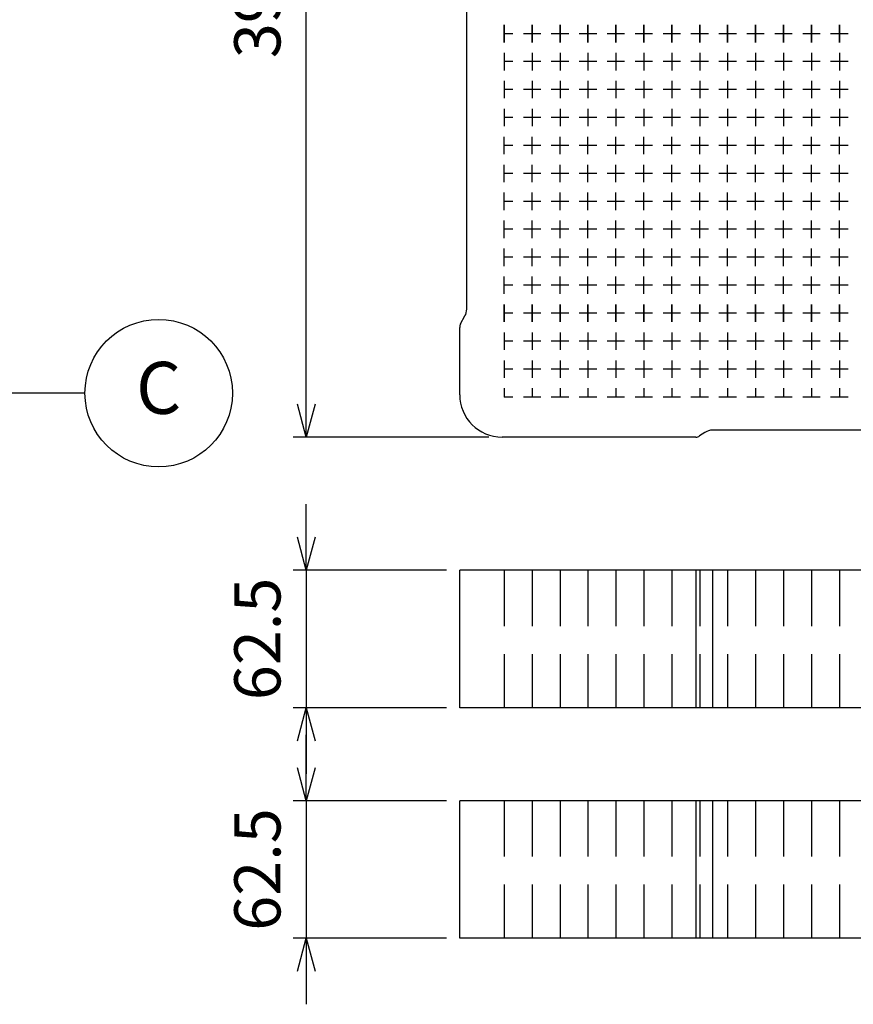
# Model space of a CAD drawing. Units: millimetres. Extents: x 0 to 5692, y 0 to 2240.
# Drawn here: x 4021 to 4400, y 770 to 1217 of the extents above; entities that cross this region are included whole.
import ezdxf

# ---------------------------------------------------------------- set-up
doc = ezdxf.new("R2010")
doc.units = ezdxf.units.MM
doc.header["$LTSCALE"] = 8
doc.linetypes.add('HIDDEN', pattern=[9.525, 6.35, -3.175])
doc.layers.add('AM_5', color=3, linetype='Continuous', lineweight=25)
doc.styles.add('ACISOTS', font='isocp.shx', dxfattribs={"height": 1, "bigfont": 'extfont.shx'})
doc.styles.get("Standard").update_dxf_attribs({"font": 'ISOCP.SHX', "bigfont": 'EXTFONT.SHX'})
doc.dimstyles.new('AM_JIS$0', dxfattribs={"dimtxt": 3.5, "dimasz": 2.5, "dimexe": 1, "dimexo": 1, "dimgap": 1.5, "dimtad": 3, "dimdsep": 46, "dimtxsty": 'STANDARD', "dimblk": 'OPEN30', "dimcen": 0, "dimclrd": 256, "dimclre": 256, "dimclrt": 2, "dimadec": 0, "dimazin": 2, "dimtp": 0.1, "dimtm": 0.1, "dimtfac": 0.71, "dimtmove": 0, "dimatfit": 3, "dimldrblk": 'OPEN30', "dimfxl": 1, "dimlwd": -1, "dimlwe": -1, "dimarcsym": 0})

# ---------------------------------------------------------------- blocks, each defined once
blk = doc.blocks.new('_Open30')
at = {"color": 0, "linetype": 'ByBlock', "lineweight": -2}
for p, q in [((-1, 0.268), (0, 0)), ((0, 0), (-1, -0.268)), ((0, 0), (-1, 0))]:
    blk.add_line(p, q, dxfattribs=at)
blk = doc.blocks.new('*D34')
at = {"layer": 'AM_5', "linetype": 'ByBlock'}
for p, q in [((4234.52, 1419.82), (4145.51, 1419.82)), ((4151.51, 1042.82), (4151.51, 1404.82)), ((4234.52, 1027.82), (4145.51, 1027.82))]:
    blk.add_line(p, q, dxfattribs=at)
at = {"layer": 'Defpoints', "color": 0}
for p in [(4151.51, 1419.82), (4240.52, 1419.82), (4240.52, 1027.82)]:
    blk.add_point(p, dxfattribs=at)
at = {"layer": 'AM_5', "xscale": 15, "yscale": 15, "zscale": 15}
for p, rotation in [((4151.51, 1419.82), 90), ((4151.51, 1027.82), 270)]:
    blk.add_blockref('_Open30', p, dxfattribs=dict(at, rotation=rotation))
at = {"layer": 'AM_5', "color": 2, "insert": (4132, 1223.82), "char_height": 21, "attachment_point": 5, "rotation": 90}
blk.add_mtext('392', dxfattribs=at)
blk = doc.blocks.new('*D35')
at = {"layer": 'AM_5', "linetype": 'ByBlock'}
for p, q in [((4151.51, 982.35), (4151.51, 997.35)), ((4215.28, 967.35), (4145.51, 967.35)), ((4151.51, 967.35), (4151.51, 904.85)), ((4215.28, 904.85), (4145.51, 904.85)), ((4151.51, 889.85), (4151.51, 874.85))]:
    blk.add_line(p, q, dxfattribs=at)
at = {"layer": 'Defpoints', "color": 0}
for p in [(4221.28, 967.35), (4151.51, 904.85), (4221.28, 904.85)]:
    blk.add_point(p, dxfattribs=at)
at = {"layer": 'AM_5', "xscale": 15, "yscale": 15, "zscale": 15}
for p, rotation in [((4151.51, 967.35), 270), ((4151.51, 904.85), 90)]:
    blk.add_blockref('_Open30', p, dxfattribs=dict(at, rotation=rotation))
at = {"layer": 'AM_5', "color": 2, "insert": (4132.01, 936.1), "char_height": 21, "attachment_point": 5, "rotation": 90}
blk.add_mtext('62.5', dxfattribs=at)
blk = doc.blocks.new('*D36')
at = {"layer": 'AM_5', "linetype": 'ByBlock'}
for p, q in [((4151.51, 877.59), (4151.51, 892.59)), ((4215.28, 862.59), (4145.51, 862.59)), ((4151.51, 862.59), (4151.51, 800.09)), ((4215.28, 800.09), (4145.51, 800.09)), ((4151.51, 785.09), (4151.51, 770.09))]:
    blk.add_line(p, q, dxfattribs=at)
at = {"layer": 'Defpoints', "color": 0}
for p in [(4221.28, 862.59), (4151.51, 800.09), (4221.28, 800.09)]:
    blk.add_point(p, dxfattribs=at)
at = {"layer": 'AM_5', "xscale": 15, "yscale": 15, "zscale": 15}
for p, rotation in [((4151.51, 862.59), 270), ((4151.51, 800.09), 90)]:
    blk.add_blockref('_Open30', p, dxfattribs=dict(at, rotation=rotation))
at = {"layer": 'AM_5', "color": 2, "insert": (4132.01, 831.34), "char_height": 21, "attachment_point": 5, "rotation": 90}
blk.add_mtext('62.5', dxfattribs=at)

msp = doc.modelspace()

# ---------------------------------------------------------------- linework, layer by layer
at = {"linetype": 'Continuous'}
for p, q in [((4224.453, 1085.917), (4224.453, 1361.715)), ((4241.477, 1207.154), (4241.477, 1215.091)), ((4241.477, 1215.091), (4241.477, 1207.154)), ((4254.177, 1207.154), (4254.177, 1215.091)), ((4254.177, 1215.091), (4254.177, 1207.154)), ((4266.877, 1207.154), (4266.877, 1215.091)), ((4266.877, 1215.091), (4266.877, 1207.154)), ((4279.577, 1215.091), (4279.577, 1207.154)), ((4279.577, 1207.154), (4279.577, 1215.091)), ((4292.277, 1207.154), (4292.277, 1215.091)), ((4292.277, 1215.091), (4292.277, 1207.154)), ((4304.977, 1207.154), (4304.977, 1215.091)), ((4304.977, 1215.091), (4304.977, 1207.154)), ((4317.677, 1207.154), (4317.677, 1215.091)), ((4317.677, 1215.091), (4317.677, 1207.154)), ((4330.377, 1215.091), (4330.377, 1207.154)), ((4330.377, 1207.154), (4330.377, 1215.091)), ((4343.077, 1215.091), (4343.077, 1207.154)), ((4343.077, 1207.154), (4343.077, 1215.091)), ((4355.777, 1207.154), (4355.777, 1215.091)), ((4355.777, 1215.091), (4355.777, 1207.154)), ((4368.477, 1207.154), (4368.477, 1215.091)), ((4368.477, 1215.091), (4368.477, 1207.154)), ((4381.177, 1215.091), (4381.177, 1207.154)), ((4381.177, 1207.154), (4381.177, 1215.091)), ((4393.877, 1215.091), (4393.877, 1207.154)), ((4393.877, 1207.154), (4393.877, 1215.091)), ((4245.445, 1211.123), (4241.477, 1211.123)), ((4245.445, 1211.123), (4241.477, 1211.123)), ((4258.145, 1211.123), (4250.208, 1211.123)), ((4258.145, 1211.123), (4250.208, 1211.123)), ((4270.845, 1211.123), (4262.908, 1211.123)), ((4270.845, 1211.123), (4262.908, 1211.123)), ((4283.545, 1211.123), (4275.608, 1211.123)), ((4283.545, 1211.123), (4275.608, 1211.123)), ((4296.245, 1211.123), (4288.308, 1211.123)), ((4296.245, 1211.123), (4288.308, 1211.123)), ((4308.945, 1211.123), (4301.008, 1211.123)), ((4308.945, 1211.123), (4301.008, 1211.123)), ((4321.645, 1211.123), (4313.708, 1211.123)), ((4321.645, 1211.123), (4313.708, 1211.123)), ((4334.345, 1211.123), (4326.408, 1211.123)), ((4334.345, 1211.123), (4326.408, 1211.123)), ((4347.045, 1211.123), (4339.108, 1211.123)), ((4347.045, 1211.123), (4339.108, 1211.123)), ((4359.745, 1211.123), (4351.808, 1211.123)), ((4359.745, 1211.123), (4351.808, 1211.123)), ((4372.445, 1211.123), (4364.508, 1211.123)), ((4372.445, 1211.123), (4364.508, 1211.123)), ((4385.145, 1211.123), (4377.208, 1211.123)), ((4385.145, 1211.123), (4377.208, 1211.123)), ((4397.845, 1211.123), (4389.908, 1211.123)), ((4397.845, 1211.123), (4389.908, 1211.123)), ((4241.477, 1202.391), (4241.477, 1194.454)), ((4254.177, 1202.391), (4254.177, 1194.454)), ((4266.877, 1202.391), (4266.877, 1194.454)), ((4279.577, 1202.391), (4279.577, 1194.454)), ((4292.277, 1202.391), (4292.277, 1194.454)), ((4304.977, 1202.391), (4304.977, 1194.454)), ((4317.677, 1202.391), (4317.677, 1194.454)), ((4330.377, 1202.391), (4330.377, 1194.454)), ((4343.077, 1202.391), (4343.077, 1194.454)), ((4355.777, 1202.391), (4355.777, 1194.454)), ((4368.477, 1202.391), (4368.477, 1194.454)), ((4381.177, 1202.391), (4381.177, 1194.454)), ((4393.877, 1202.391), (4393.877, 1194.454)), ((4245.445, 1198.423), (4241.477, 1198.423)), ((4258.145, 1198.423), (4250.208, 1198.423)), ((4270.845, 1198.423), (4262.908, 1198.423)), ((4283.545, 1198.423), (4275.608, 1198.423)), ((4296.245, 1198.423), (4288.308, 1198.423)), ((4308.945, 1198.423), (4301.008, 1198.423)), ((4321.645, 1198.423), (4313.708, 1198.423)), ((4334.345, 1198.423), (4326.408, 1198.423)), ((4347.045, 1198.423), (4339.108, 1198.423)), ((4359.745, 1198.423), (4351.808, 1198.423)), ((4372.445, 1198.423), (4364.508, 1198.423)), ((4385.145, 1198.423), (4377.208, 1198.423)), ((4397.845, 1198.423), (4389.908, 1198.423)), ((4241.477, 1189.691), (4241.477, 1181.754)), ((4245.445, 1185.723), (4241.477, 1185.723)), ((4258.145, 1185.723), (4250.208, 1185.723)), ((4254.177, 1189.691), (4254.177, 1181.754)), ((4270.845, 1185.723), (4262.908, 1185.723)), ((4266.877, 1189.691), (4266.877, 1181.754)), ((4283.545, 1185.723), (4275.608, 1185.723)), ((4279.577, 1189.691), (4279.577, 1181.754)), ((4296.245, 1185.723), (4288.308, 1185.723)), ((4292.277, 1189.691), (4292.277, 1181.754)), ((4308.945, 1185.723), (4301.008, 1185.723)), ((4304.977, 1189.691), (4304.977, 1181.754)), ((4321.645, 1185.723), (4313.708, 1185.723)), ((4317.677, 1189.691), (4317.677, 1181.754)), ((4334.345, 1185.723), (4326.408, 1185.723)), ((4330.377, 1189.691), (4330.377, 1181.754)), ((4347.045, 1185.723), (4339.108, 1185.723)), ((4343.077, 1189.691), (4343.077, 1181.754)), ((4359.745, 1185.723), (4351.808, 1185.723)), ((4355.777, 1189.691), (4355.777, 1181.754)), ((4372.445, 1185.723), (4364.508, 1185.723)), ((4368.477, 1189.691), (4368.477, 1181.754)), ((4385.145, 1185.723), (4377.208, 1185.723)), ((4381.177, 1189.691), (4381.177, 1181.754)), ((4397.845, 1185.723), (4389.908, 1185.723)), ((4393.877, 1189.691), (4393.877, 1181.754)), ((4241.477, 1176.991), (4241.477, 1169.054)), ((4254.177, 1176.991), (4254.177, 1169.054)), ((4266.877, 1176.991), (4266.877, 1169.054)), ((4279.577, 1176.991), (4279.577, 1169.054)), ((4292.277, 1176.991), (4292.277, 1169.054)), ((4304.977, 1176.991), (4304.977, 1169.054)), ((4317.677, 1176.991), (4317.677, 1169.054)), ((4330.377, 1176.991), (4330.377, 1169.054)), ((4343.077, 1176.991), (4343.077, 1169.054)), ((4355.777, 1176.991), (4355.777, 1169.054)), ((4368.477, 1176.991), (4368.477, 1169.054)), ((4381.177, 1176.991), (4381.177, 1169.054)), ((4393.877, 1176.991), (4393.877, 1169.054)), ((4245.445, 1173.023), (4241.477, 1173.023)), ((4258.145, 1173.023), (4250.208, 1173.023)), ((4270.845, 1173.023), (4262.908, 1173.023)), ((4283.545, 1173.023), (4275.608, 1173.023)), ((4296.245, 1173.023), (4288.308, 1173.023)), ((4308.945, 1173.023), (4301.008, 1173.023)), ((4321.645, 1173.023), (4313.708, 1173.023)), ((4334.345, 1173.023), (4326.408, 1173.023)), ((4347.045, 1173.023), (4339.108, 1173.023)), ((4359.745, 1173.023), (4351.808, 1173.023)), ((4372.445, 1173.023), (4364.508, 1173.023)), ((4385.145, 1173.023), (4377.208, 1173.023)), ((4397.845, 1173.023), (4389.908, 1173.023)), ((4241.477, 1156.354), (4241.477, 1164.291)), ((4254.177, 1156.354), (4254.177, 1164.291)), ((4266.877, 1156.354), (4266.877, 1164.291)), ((4279.577, 1156.354), (4279.577, 1164.291)), ((4292.277, 1156.354), (4292.277, 1164.291)), ((4304.977, 1156.354), (4304.977, 1164.291)), ((4317.677, 1156.354), (4317.677, 1164.291)), ((4330.377, 1156.354), (4330.377, 1164.291)), ((4343.077, 1156.354), (4343.077, 1164.291)), ((4355.777, 1156.354), (4355.777, 1164.291)), ((4368.477, 1156.354), (4368.477, 1164.291)), ((4381.177, 1156.354), (4381.177, 1164.291)), ((4393.877, 1156.354), (4393.877, 1164.291)), ((4245.445, 1160.323), (4241.477, 1160.323)), ((4258.145, 1160.323), (4250.208, 1160.323)), ((4270.845, 1160.323), (4262.908, 1160.323)), ((4283.545, 1160.323), (4275.608, 1160.323)), ((4296.245, 1160.323), (4288.308, 1160.323)), ((4308.945, 1160.323), (4301.008, 1160.323)), ((4321.645, 1160.323), (4313.708, 1160.323)), ((4334.345, 1160.323), (4326.408, 1160.323)), ((4347.045, 1160.323), (4339.108, 1160.323)), ((4359.745, 1160.323), (4351.808, 1160.323)), ((4372.445, 1160.323), (4364.508, 1160.323)), ((4385.145, 1160.323), (4377.208, 1160.323)), ((4397.845, 1160.323), (4389.908, 1160.323)), ((4241.477, 1143.654), (4241.477, 1151.591)), ((4254.177, 1143.654), (4254.177, 1151.591)), ((4266.877, 1143.654), (4266.877, 1151.591)), ((4279.577, 1143.654), (4279.577, 1151.591)), ((4292.277, 1143.654), (4292.277, 1151.591)), ((4304.977, 1143.654), (4304.977, 1151.591)), ((4317.677, 1143.654), (4317.677, 1151.591)), ((4330.377, 1143.654), (4330.377, 1151.591)), ((4343.077, 1143.654), (4343.077, 1151.591)), ((4355.777, 1143.654), (4355.777, 1151.591)), ((4368.477, 1143.654), (4368.477, 1151.591)), ((4381.177, 1143.654), (4381.177, 1151.591)), ((4393.877, 1143.654), (4393.877, 1151.591)), ((4245.445, 1147.623), (4241.477, 1147.623)), ((4258.145, 1147.623), (4250.208, 1147.623)), ((4270.845, 1147.623), (4262.908, 1147.623)), ((4283.545, 1147.623), (4275.608, 1147.623)), ((4296.245, 1147.623), (4288.308, 1147.623)), ((4308.945, 1147.623), (4301.008, 1147.623)), ((4321.645, 1147.623), (4313.708, 1147.623)), ((4334.345, 1147.623), (4326.408, 1147.623)), ((4347.045, 1147.623), (4339.108, 1147.623)), ((4359.745, 1147.623), (4351.808, 1147.623)), ((4372.445, 1147.623), (4364.508, 1147.623)), ((4385.145, 1147.623), (4377.208, 1147.623)), ((4397.845, 1147.623), (4389.908, 1147.623)), ((4241.477, 1130.954), (4241.477, 1138.891)), ((4254.177, 1130.954), (4254.177, 1138.891)), ((4266.877, 1130.954), (4266.877, 1138.891)), ((4279.577, 1130.954), (4279.577, 1138.891)), ((4292.277, 1130.954), (4292.277, 1138.891)), ((4304.977, 1130.954), (4304.977, 1138.891)), ((4317.677, 1130.954), (4317.677, 1138.891)), ((4330.377, 1130.954), (4330.377, 1138.891)), ((4343.077, 1130.954), (4343.077, 1138.891)), ((4355.777, 1130.954), (4355.777, 1138.891)), ((4368.477, 1130.954), (4368.477, 1138.891)), ((4381.177, 1130.954), (4381.177, 1138.891)), ((4393.877, 1130.954), (4393.877, 1138.891)), ((4245.445, 1134.923), (4241.477, 1134.923)), ((4258.145, 1134.923), (4250.208, 1134.923)), ((4270.845, 1134.923), (4262.908, 1134.923)), ((4283.545, 1134.923), (4275.608, 1134.923)), ((4296.245, 1134.923), (4288.308, 1134.923)), ((4308.945, 1134.923), (4301.008, 1134.923)), ((4321.645, 1134.923), (4313.708, 1134.923)), ((4334.345, 1134.923), (4326.408, 1134.923)), ((4347.045, 1134.923), (4339.108, 1134.923)), ((4359.745, 1134.923), (4351.808, 1134.923)), ((4372.445, 1134.923), (4364.508, 1134.923)), ((4385.145, 1134.923), (4377.208, 1134.923)), ((4397.845, 1134.923), (4389.908, 1134.923)), ((4241.477, 1118.254), (4241.477, 1126.191)), ((4254.177, 1118.254), (4254.177, 1126.191)), ((4266.877, 1118.254), (4266.877, 1126.191)), ((4279.577, 1118.254), (4279.577, 1126.191)), ((4292.277, 1118.254), (4292.277, 1126.191)), ((4304.977, 1118.254), (4304.977, 1126.191)), ((4317.677, 1118.254), (4317.677, 1126.191)), ((4330.377, 1118.254), (4330.377, 1126.191)), ((4343.077, 1118.254), (4343.077, 1126.191)), ((4355.777, 1118.254), (4355.777, 1126.191)), ((4368.477, 1118.254), (4368.477, 1126.191)), ((4381.177, 1118.254), (4381.177, 1126.191)), ((4393.877, 1118.254), (4393.877, 1126.191)), ((4245.445, 1122.223), (4241.477, 1122.223)), ((4258.145, 1122.223), (4250.208, 1122.223)), ((4270.845, 1122.223), (4262.908, 1122.223)), ((4283.545, 1122.223), (4275.608, 1122.223)), ((4296.245, 1122.223), (4288.308, 1122.223)), ((4308.945, 1122.223), (4301.008, 1122.223)), ((4321.645, 1122.223), (4313.708, 1122.223)), ((4334.345, 1122.223), (4326.408, 1122.223)), ((4347.045, 1122.223), (4339.108, 1122.223)), ((4359.745, 1122.223), (4351.808, 1122.223)), ((4372.445, 1122.223), (4364.508, 1122.223)), ((4385.145, 1122.223), (4377.208, 1122.223)), ((4397.845, 1122.223), (4389.908, 1122.223)), ((4241.477, 1105.554), (4241.477, 1113.491)), ((4245.445, 1109.523), (4241.477, 1109.523)), ((4258.145, 1109.523), (4250.208, 1109.523)), ((4254.177, 1105.554), (4254.177, 1113.491)), ((4270.845, 1109.523), (4262.908, 1109.523)), ((4266.877, 1105.554), (4266.877, 1113.491)), ((4283.545, 1109.523), (4275.608, 1109.523)), ((4279.577, 1105.554), (4279.577, 1113.491)), ((4296.245, 1109.523), (4288.308, 1109.523)), ((4292.277, 1105.554), (4292.277, 1113.491)), ((4308.945, 1109.523), (4301.008, 1109.523)), ((4304.977, 1105.554), (4304.977, 1113.491)), ((4321.645, 1109.523), (4313.708, 1109.523)), ((4317.677, 1105.554), (4317.677, 1113.491)), ((4334.345, 1109.523), (4326.408, 1109.523)), ((4330.377, 1105.554), (4330.377, 1113.491)), ((4347.045, 1109.523), (4339.108, 1109.523)), ((4343.077, 1105.554), (4343.077, 1113.491)), ((4359.745, 1109.523), (4351.808, 1109.523)), ((4355.777, 1105.554), (4355.777, 1113.491)), ((4372.445, 1109.523), (4364.508, 1109.523)), ((4368.477, 1105.554), (4368.477, 1113.491)), ((4385.145, 1109.523), (4377.208, 1109.523)), ((4381.177, 1105.554), (4381.177, 1113.491)), ((4397.845, 1109.523), (4389.908, 1109.523)), ((4393.877, 1105.554), (4393.877, 1113.491)), ((4241.477, 1092.854), (4241.477, 1100.791)), ((4254.177, 1092.854), (4254.177, 1100.791)), ((4266.877, 1092.854), (4266.877, 1100.791)), ((4279.577, 1092.854), (4279.577, 1100.791)), ((4292.277, 1092.854), (4292.277, 1100.791)), ((4304.977, 1092.854), (4304.977, 1100.791)), ((4317.677, 1092.854), (4317.677, 1100.791)), ((4330.377, 1092.854), (4330.377, 1100.791)), ((4343.077, 1092.854), (4343.077, 1100.791)), ((4355.777, 1092.854), (4355.777, 1100.791)), ((4368.477, 1092.854), (4368.477, 1100.791)), ((4381.177, 1092.854), (4381.177, 1100.791)), ((4393.877, 1092.854), (4393.877, 1100.791)), ((4245.445, 1096.823), (4241.477, 1096.823)), ((4258.145, 1096.823), (4250.208, 1096.823)), ((4270.845, 1096.823), (4262.908, 1096.823)), ((4283.545, 1096.823), (4275.608, 1096.823)), ((4296.245, 1096.823), (4288.308, 1096.823)), ((4308.945, 1096.823), (4301.008, 1096.823)), ((4321.645, 1096.823), (4313.708, 1096.823)), ((4334.345, 1096.823), (4326.408, 1096.823)), ((4347.045, 1096.823), (4339.108, 1096.823)), ((4359.745, 1096.823), (4351.808, 1096.823)), ((4372.445, 1096.823), (4364.508, 1096.823)), ((4385.145, 1096.823), (4377.208, 1096.823)), ((4397.845, 1096.823), (4389.908, 1096.823)), ((4241.477, 1088.091), (4241.477, 1080.154)), ((4241.477, 1080.154), (4241.477, 1088.091)), ((4254.177, 1088.091), (4254.177, 1080.154)), ((4254.177, 1080.154), (4254.177, 1088.091)), ((4266.877, 1088.091), (4266.877, 1080.154)), ((4266.877, 1080.154), (4266.877, 1088.091)), ((4279.577, 1088.091), (4279.577, 1080.154)), ((4279.577, 1080.154), (4279.577, 1088.091)), ((4292.277, 1080.154), (4292.277, 1088.091)), ((4292.277, 1088.091), (4292.277, 1080.154)), ((4304.977, 1080.154), (4304.977, 1088.091)), ((4304.977, 1088.091), (4304.977, 1080.154)), ((4317.677, 1080.154), (4317.677, 1088.091)), ((4317.677, 1088.091), (4317.677, 1080.154)), ((4330.377, 1088.091), (4330.377, 1080.154)), ((4330.377, 1080.154), (4330.377, 1088.091)), ((4343.077, 1088.091), (4343.077, 1080.154)), ((4343.077, 1080.154), (4343.077, 1088.091)), ((4355.777, 1080.154), (4355.777, 1088.091)), ((4355.777, 1088.091), (4355.777, 1080.154)), ((4368.477, 1080.154), (4368.477, 1088.091)), ((4368.477, 1088.091), (4368.477, 1080.154)), ((4381.177, 1088.091), (4381.177, 1080.154)), ((4381.177, 1080.154), (4381.177, 1088.091)), ((4393.877, 1088.091), (4393.877, 1080.154)), ((4393.877, 1080.154), (4393.877, 1088.091)), ((4221.667, 1079.207), (4223.672, 1082.865)), ((4245.445, 1084.123), (4241.477, 1084.123)), ((4245.445, 1084.123), (4241.477, 1084.123)), ((4258.145, 1084.123), (4250.208, 1084.123)), ((4258.145, 1084.123), (4250.208, 1084.123)), ((4270.845, 1084.123), (4262.908, 1084.123)), ((4270.845, 1084.123), (4262.908, 1084.123)), ((4283.545, 1084.123), (4275.608, 1084.123)), ((4283.545, 1084.123), (4275.608, 1084.123)), ((4296.245, 1084.123), (4288.308, 1084.123)), ((4296.245, 1084.123), (4288.308, 1084.123)), ((4308.945, 1084.123), (4301.008, 1084.123)), ((4308.945, 1084.123), (4301.008, 1084.123)), ((4321.645, 1084.123), (4313.708, 1084.123)), ((4321.645, 1084.123), (4313.708, 1084.123)), ((4334.345, 1084.123), (4326.408, 1084.123)), ((4334.345, 1084.123), (4326.408, 1084.123)), ((4347.045, 1084.123), (4339.108, 1084.123)), ((4347.045, 1084.123), (4339.108, 1084.123)), ((4359.745, 1084.123), (4351.808, 1084.123)), ((4359.745, 1084.123), (4351.808, 1084.123)), ((4372.445, 1084.123), (4364.508, 1084.123)), ((4372.445, 1084.123), (4364.508, 1084.123)), ((4385.145, 1084.123), (4377.208, 1084.123)), ((4385.145, 1084.123), (4377.208, 1084.123)), ((4397.845, 1084.123), (4389.908, 1084.123)), ((4397.845, 1084.123), (4389.908, 1084.123)), ((4221.277, 1047.063), (4221.277, 1077.681)), ((4241.477, 1075.391), (4241.477, 1067.454)), ((4254.177, 1075.391), (4254.177, 1067.454)), ((4266.877, 1075.391), (4266.877, 1067.454)), ((4279.577, 1075.391), (4279.577, 1067.454)), ((4292.277, 1075.391), (4292.277, 1067.454)), ((4304.977, 1075.391), (4304.977, 1067.454)), ((4317.677, 1075.391), (4317.677, 1067.454)), ((4330.377, 1075.391), (4330.377, 1067.454)), ((4343.077, 1075.391), (4343.077, 1067.454)), ((4355.777, 1075.391), (4355.777, 1067.454)), ((4368.477, 1075.391), (4368.477, 1067.454)), ((4381.177, 1075.391), (4381.177, 1067.454)), ((4393.877, 1075.391), (4393.877, 1067.454)), ((4245.445, 1071.423), (4241.477, 1071.423)), ((4258.145, 1071.423), (4250.208, 1071.423)), ((4270.845, 1071.423), (4262.908, 1071.423)), ((4283.545, 1071.423), (4275.608, 1071.423)), ((4296.245, 1071.423), (4288.308, 1071.423)), ((4308.945, 1071.423), (4301.008, 1071.423)), ((4321.645, 1071.423), (4313.708, 1071.423)), ((4334.345, 1071.423), (4326.408, 1071.423)), ((4347.045, 1071.423), (4339.108, 1071.423)), ((4359.745, 1071.423), (4351.808, 1071.423)), ((4372.445, 1071.423), (4364.508, 1071.423)), ((4385.145, 1071.423), (4377.208, 1071.423)), ((4397.845, 1071.423), (4389.908, 1071.423)), ((4241.477, 1062.691), (4241.477, 1054.754)), ((4254.177, 1062.691), (4254.177, 1054.754)), ((4266.877, 1062.691), (4266.877, 1054.754)), ((4279.577, 1062.691), (4279.577, 1054.754)), ((4292.277, 1062.691), (4292.277, 1054.754)), ((4304.977, 1062.691), (4304.977, 1054.754)), ((4317.677, 1062.691), (4317.677, 1054.754)), ((4330.377, 1062.691), (4330.377, 1054.754)), ((4343.077, 1062.691), (4343.077, 1054.754)), ((4355.777, 1062.691), (4355.777, 1054.754)), ((4368.477, 1062.691), (4368.477, 1054.754)), ((4381.177, 1062.691), (4381.177, 1054.754)), ((4393.877, 1062.691), (4393.877, 1054.754)), ((4245.445, 1058.723), (4241.477, 1058.723)), ((4258.145, 1058.723), (4250.208, 1058.723)), ((4270.845, 1058.723), (4262.908, 1058.723)), ((4283.545, 1058.723), (4275.608, 1058.723)), ((4296.245, 1058.723), (4288.308, 1058.723)), ((4308.945, 1058.723), (4301.008, 1058.723)), ((4321.645, 1058.723), (4313.708, 1058.723)), ((4334.345, 1058.723), (4326.408, 1058.723)), ((4347.045, 1058.723), (4339.108, 1058.723)), ((4359.745, 1058.723), (4351.808, 1058.723)), ((4372.445, 1058.723), (4364.508, 1058.723)), ((4385.145, 1058.723), (4377.208, 1058.723)), ((4397.845, 1058.723), (4389.908, 1058.723)), ((4241.477, 1049.991), (4241.477, 1046.023)), ((4254.177, 1049.991), (4254.177, 1046.023)), ((4266.877, 1049.991), (4266.877, 1046.023)), ((4279.577, 1049.991), (4279.577, 1046.023)), ((4292.277, 1049.991), (4292.277, 1046.023)), ((4304.977, 1049.991), (4304.977, 1046.023)), ((4317.677, 1049.991), (4317.677, 1046.023)), ((4330.377, 1049.991), (4330.377, 1046.023)), ((4343.077, 1049.991), (4343.077, 1046.023)), ((4355.777, 1049.991), (4355.777, 1046.023)), ((4368.477, 1049.991), (4368.477, 1046.023)), ((4381.177, 1049.991), (4381.177, 1046.023)), ((4393.877, 1049.991), (4393.877, 1046.023)), ((4245.445, 1046.023), (4241.477, 1046.023)), ((4258.145, 1046.023), (4250.208, 1046.023)), ((4270.845, 1046.023), (4262.908, 1046.023)), ((4283.545, 1046.023), (4275.608, 1046.023)), ((4296.245, 1046.023), (4288.308, 1046.023)), ((4308.945, 1046.023), (4301.008, 1046.023)), ((4321.645, 1046.023), (4313.708, 1046.023)), ((4334.345, 1046.023), (4326.408, 1046.023)), ((4347.045, 1046.023), (4339.108, 1046.023)), ((4359.745, 1046.023), (4351.808, 1046.023)), ((4372.445, 1046.023), (4364.508, 1046.023)), ((4385.145, 1046.023), (4377.208, 1046.023)), ((4397.845, 1046.023), (4389.908, 1046.023)), ((4332.783, 1029.954), (4330.34, 1028.346)), ((4628.32, 1031), (4336.274, 1031)), ((4328.594, 1027.823), (4240.517, 1027.823))]:
    msp.add_line(p, q, dxfattribs=at)
for p, q in [((4744.277, 967.347), (4221.277, 967.347)), ((4221.277, 904.847), (4221.277, 967.347)), ((4328.594, 967.347), (4328.594, 904.847)), ((4336.274, 967.347), (4336.274, 904.847)), ((4744.277, 904.847), (4221.277, 904.847)), ((4744.277, 862.587), (4221.277, 862.587)), ((4221.277, 800.087), (4221.277, 862.587)), ((4328.594, 862.587), (4328.594, 800.087)), ((4336.274, 862.587), (4336.274, 800.087)), ((4744.277, 800.087), (4221.277, 800.087))]:
    msp.add_line(p, q)
at = {"color": 7, "linetype": 'HIDDEN', "ltscale": 0.5}
for p, q in [((4241.477, 967.347), (4241.477, 904.847)), ((4254.177, 967.347), (4254.177, 904.847)), ((4266.877, 967.347), (4266.877, 904.847)), ((4279.577, 967.347), (4279.577, 904.847)), ((4292.277, 967.347), (4292.277, 904.847)), ((4304.977, 967.347), (4304.977, 904.847)), ((4317.677, 967.347), (4317.677, 904.847)), ((4330.377, 967.347), (4330.377, 904.847)), ((4343.077, 967.347), (4343.077, 904.847)), ((4355.777, 967.347), (4355.777, 904.847)), ((4368.477, 967.347), (4368.477, 904.847)), ((4381.177, 967.347), (4381.177, 904.847)), ((4393.877, 967.347), (4393.877, 904.847)), ((4241.477, 862.587), (4241.477, 800.087)), ((4254.177, 862.587), (4254.177, 800.087)), ((4266.877, 862.587), (4266.877, 800.087)), ((4279.577, 862.587), (4279.577, 800.087)), ((4292.277, 862.587), (4292.277, 800.087)), ((4304.977, 862.587), (4304.977, 800.087)), ((4317.677, 862.587), (4317.677, 800.087)), ((4330.377, 862.587), (4330.377, 800.087)), ((4343.077, 862.587), (4343.077, 800.087)), ((4355.777, 862.587), (4355.777, 800.087)), ((4368.477, 862.587), (4368.477, 800.087)), ((4381.177, 862.587), (4381.177, 800.087)), ((4393.877, 862.587), (4393.877, 800.087))]:
    msp.add_line(p, q, dxfattribs=at)
msp.add_lwpolyline([(4050.905, 1047.785), (4017.388, 1047.785), (3907.739, 1100.278)])
msp.add_circle((4084.421, 1047.785), 33.516)
at = {"linetype": 'Continuous'}
for centre, radius, start, end in [((4218.103, 1085.917), 6.35, 331.27392, 0), ((4224.452, 1077.681), 3.175, 151.27392, 180.00001), ((4240.517, 1047.063), 19.24, 180.00001, 270), ((4336.274, 1024.65), 6.35, 90, 123.35656), ((4328.594, 1030.998), 3.175, 270, 303.35656)]:
    msp.add_arc(centre, radius, start, end, dxfattribs=at)

# ---------------------------------------------------------------- texts
at = {"layer": 'AM_5', "color": 7, "insert": (4084.421, 1047.121), "char_height": 23.625, "attachment_point": 5, "style": 'ACISOTS'}
msp.add_mtext('C', dxfattribs=at)

# ---------------------------------------------------------------- dimensions: what is measured, and where the dimension line sits
at = {"layer": 'AM_5'}
for base, p1, p2, override, picture, middle in [((4151.512, 1419.823), (4240.517, 1027.823), (4240.517, 1419.823), {"dimscale": 6, "dimblk1": 'Open30', "dimblk2": 'Open30', "dimtdec": 3, "dimtzin": 0, "dimarcsym": 1}, '*D34', (4132.005, 1223.823)), ((4151.512, 904.847), (4221.277, 967.347), (4221.277, 904.847), {"dimscale": 6, "dimblk1": 'Open30', "dimblk2": 'Open30', "dimtdec": 3, "dimtix": 1, "dimtzin": 0, "dimarcsym": 1}, '*D35', (4132.01, 936.097)), ((4151.512, 800.087), (4221.277, 862.587), (4221.277, 800.087), {"dimscale": 6, "dimblk1": 'Open30', "dimblk2": 'Open30', "dimtdec": 3, "dimtix": 1, "dimtzin": 0, "dimarcsym": 1}, '*D36', (4132.01, 831.337))]:
    dim = msp.add_linear_dim(base=base, p1=p1, p2=p2, angle=90, dimstyle='AM_JIS$0', override=override, dxfattribs=at)
    dim.commit()
    dim.dimension.update_dxf_attribs({"geometry": picture, "text_midpoint": middle})

doc.saveas('drawing.dxf')
